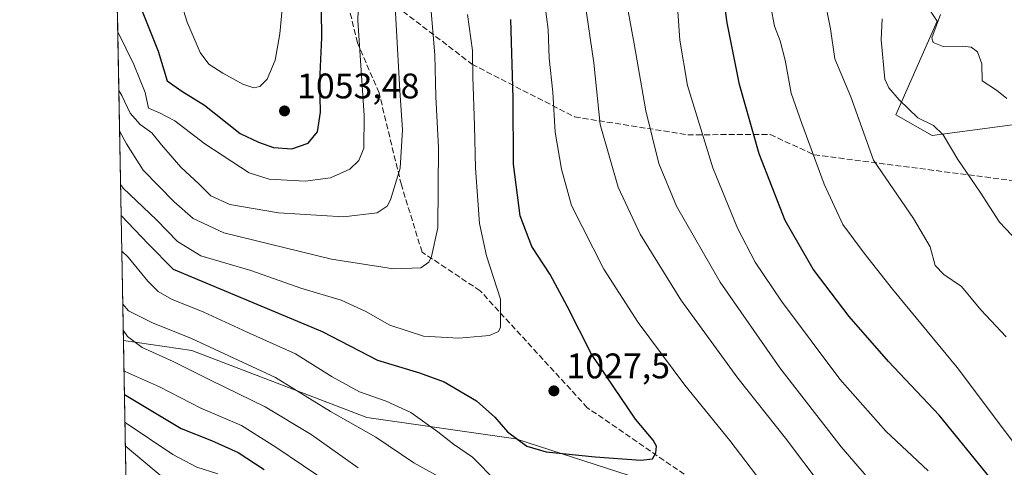
# Model space of a CAD drawing. Units: metres. Extents: x 623751 to 626819, y 4771195 to 4773563.
# Drawn here: x 623751 to 624028, y 4771864 to 4771990 of the extents above; entities that cross this region are included whole.
import ezdxf

# ---------------------------------------------------------------- set-up
doc = ezdxf.new("R2010")
doc.units = ezdxf.units.M
doc.header["$MEASUREMENT"] = 0
doc.linetypes.add('DGN Style 3', pattern=[2.307223458686699, 1.648016756204785, -0.6592067024819142])
for name, color, linetype, lineweight in [('Comarca CxS', 21, 'Continuous', 0), ('Comunidad Autónoma CxS', 142, 'Continuous', 0), ('Curva de nivel maestra', 30, 'Continuous', 30), ('Curva de nivel normal', 30, 'Continuous', 0), ('Espacio natural protegido CxS', 121, 'Continuous', 0), ('Municipio CxS', 4, 'Continuous', 0), ('Pastizal CxS', 92, 'Continuous', 0), ('Provincia CxS', 1, 'Continuous', 0), ('Punto de cota en terreno', 7, 'Continuous', 0), ('Rótulo de punto de cota en terreno', 7, 'Continuous', 0), ('Senda', 7, 'DGN Style 3', 0)]:
    doc.layers.add(name, color=color, linetype=linetype, lineweight=lineweight)
doc.styles.add('Style-Arial', font='txt')

# ---------------------------------------------------------------- blocks, each defined once
blk = doc.blocks.new('5PATER')
at = {"layer": 'Punto de cota en terreno', "linetype": 'Continuous', "lineweight": 0}
h = blk.add_hatch(color=51, dxfattribs=at)
edge = h.paths.add_edge_path()
edge.add_ellipse((0, 0), major_axis=(-0.1095731443231308, -0.1110710700762829), ratio=0.9994222409660322, start_angle=0, end_angle=360)

msp = doc.modelspace()

# ---------------------------------------------------------------- linework, layer by layer
at = {"layer": 'Comarca CxS', "color": 21, "linetype": 'Continuous', "lineweight": 0, "flags": 128}
msp.add_lwpolyline([(624941.525000001, 4772724.813050002), (624534.2837408311, 4772229.803782131), (624529.5026577335, 4772221.68682839), (624525.8039999986, 4772204.308050001), (624444.5671327126, 4771942.660998795), (624423.7843084063, 4771875.726476837), (624423.7832175152, 4771875.722971679), (624422.6389531086, 4771872.079866), (624420.9282912818, 4771866.63345401), (624420.927098354, 4771866.630012601), (624414.115964829, 4771852.496168761), (624414.1139539733, 4771852.492064032), (624410.2208631277, 4771845.036875919), (624405.4489231864, 4771835.898757888), (624270.0829999995, 4771576.687050002), (624343.69, 4771206.703049999), (624343.9931123003, 4771205.362836274), (623793.1700009494, 4771195.249982259), (623775.2380935486, 4772183.730889763), (623751.2000009496, 4773508.809982236)], dxfattribs=at)
at = {"layer": 'Comunidad Autónoma CxS', "color": 142, "linetype": 'Continuous', "lineweight": 0, "flags": 128}
msp.add_lwpolyline([(624941.525000001, 4772724.813050002), (624534.2837408311, 4772229.803782131), (624529.5026577335, 4772221.68682839), (624525.8039999986, 4772204.308050001), (624444.5671327126, 4771942.660998795), (624423.7843084063, 4771875.726476837), (624423.7832175152, 4771875.722971679), (624422.6389531086, 4771872.079866), (624420.9282912818, 4771866.63345401), (624420.927098354, 4771866.630012601), (624414.115964829, 4771852.496168761), (624414.1139539733, 4771852.492064032), (624410.2208631277, 4771845.036875919), (624405.4489231864, 4771835.898757888), (624270.0829999995, 4771576.687050002), (624343.69, 4771206.703049999), (624343.9931123003, 4771205.362836274), (623793.1700009494, 4771195.249982259), (623775.2380935486, 4772183.730889763), (623751.2000009496, 4773508.809982236)], dxfattribs=at)
at = {"layer": 'Curva de nivel maestra', "color": 30, "linetype": 'Continuous', "lineweight": 30, "flags": 128}
for points, elevation in [([(623785.29, 4771993.840100001), (623790.1299999999, 4771981.620100001), (623792.7400000002, 4771973.2401), (623796.8300000001, 4771970.3201), (623803.1900000004, 4771966.360099999), (623813.2400000002, 4771958.4101), (623818.4400000004, 4771955.9301), (623822.6299999999, 4771954.460100001), (623827.7699999996, 4771954.090100001), (623832.3499999996, 4771955.700099999), (623835.0300000003, 4771958.920100001), (623835.8200000003, 4771964.4301), (623835.6799999997, 4771973.0701), (623836.2300000006, 4771985.4301), (623836.0899999999, 4772000.850099999)], 1050), ([(624024.3300000001, 4771861.4901), (624009.9800000006, 4771879.140100001), (623995.75, 4771894.2401), (623984.6299999999, 4771906.860099999), (623974.54, 4771920.190099999), (623966.6200000001, 4771933.920100001), (623959.3399999999, 4771952.710100001), (623953.7999999998, 4771972.2501), (623950.2999999998, 4771989.540100001), (623948.7000000002, 4772001.210100001)], 1000), ([(623779.7451999999, 4771935.281500001), (623787.3399999999, 4771927.3101), (623794.3799999999, 4771920.200099999), (623836.3600000005, 4771902.640100001), (623851.9400000004, 4771894.550100001), (623863.7100000001, 4771890.9901), (623870.6299999999, 4771888.460100001), (623879.7400000002, 4771883.1501), (623884.9500000002, 4771878.5801), (623888.5300000003, 4771874.4101), (623893.9600000001, 4771870.4101), (623899.4199999999, 4771868.780099999), (623913.1799999997, 4771867.340100001), (623926.04, 4771866.440099999), (623929.2999999998, 4771866.8201), (623930.2300000006, 4771868.520099999), (623930.4600000001, 4771870.350099999), (623929.5099999999, 4771872.020099999), (623924.4800000006, 4771878.0101), (623912.1500000004, 4771896.2501), (623905.25, 4771909.8201), (623900.4800000006, 4771918.6801), (623895.3799999999, 4771926.5701), (623892.0599999997, 4771935.220100001), (623890.2199999997, 4771949.7601), (623890.1299999999, 4771968.380100001), (623889.4600000001, 4771990.5101)], 1025), ([(623780.6583000004, 4771884.9473), (623796.5999999996, 4771875.390100001), (623805.1699999999, 4771871.9301), (623812.7100000001, 4771868.600099999), (623819.9699999997, 4771863.7601)], 1000)]:
    msp.add_lwpolyline(points, dxfattribs=dict(at, elevation=elevation))
at = {"layer": 'Curva de nivel normal', "color": 30, "linetype": 'Continuous', "lineweight": 0, "flags": 128}
for points, elevation in [([(623778.8063000003, 4771987.037599999), (623783.3600000005, 4771977.859999999), (623786.5, 4771970), (623787.4199999999, 4771965.57), (623790.5199999996, 4771964.279999999), (623794.8399999999, 4771961.99), (623803.3399999999, 4771955.5), (623815.7999999998, 4771947.34), (623821.3700000001, 4771945.57), (623831.54, 4771945.01), (623838.7199999997, 4771945.939999999), (623844.0999999996, 4771948.380000001), (623846.6500000004, 4771950.800000001), (623848.0999999996, 4771954.26), (623848.1500000004, 4771963.49), (623846.3700000001, 4771990.210000001), (623847.0300000003, 4772010.869999999)], 1045), ([(623794.2699999996, 4772002.74), (623798.3799999999, 4771989.810000001), (623801.9699999997, 4771981.180000001), (623804.4699999997, 4771977.970000001), (623808.3799999999, 4771975.41), (623814, 4771972.300000001), (623817.0899999999, 4771971.27), (623818.7999999998, 4771971.619999999), (623820.8300000001, 4771973.74), (623823.1299999999, 4771979.09), (623824.3799999999, 4771986.449999999), (623825.6299999999, 4771999.52)], 1055), ([(624006.9100000003, 4771863.41), (623994.9500000002, 4771874.619999999), (623982.0300000003, 4771889.230000001), (623965.5700000003, 4771911.24), (623958.1900000004, 4771922.189999999), (623953.2199999997, 4771931.779999999), (623946.2599999999, 4771948.720000001), (623939.1399999997, 4771971.949999999), (623937.0300000003, 4771984.66), (623935.7999999998, 4772002.25)], 1005), ([(623779.3113000002, 4771959.1975), (623781.2599999999, 4771955.460000001), (623785.9400000004, 4771948.08), (623794.7199999997, 4771939.210000001), (623800, 4771934.5), (623808.6500000004, 4771930.480000001), (623838.9699999997, 4771923), (623856.3799999999, 4771920.300000001), (623864.1200000001, 4771920.539999999), (623866.3200000003, 4771922.16), (623867.1299999999, 4771923.82), (623868.8700000001, 4771931.869999999), (623869.04, 4771954.430000001), (623868.3600000005, 4771968.74), (623868.0300000003, 4771980.609999999), (623866.5800000001, 4771998.41)], 1035), ([(624028.7999999998, 4771901.180000001), (624021.75, 4771908.779999999), (624016.2400000002, 4771915.34), (624011.3099999997, 4771918.689999999), (624008.8700000001, 4771921.24), (624007.4299999997, 4771926.529999999), (624002.7199999997, 4771934.52), (623991.5199999996, 4771950.869999999), (623985.0800000001, 4771968.720000001), (623980.6600000003, 4771979.4), (623979.3600000005, 4771987.859999999), (623977.5899999999, 4771997)], 990), ([(623779.1058, 4771970.527799999), (623779.9400000004, 4771969.15), (623782.3200000003, 4771964.16), (623785.0800000001, 4771960.91), (623788.4000000004, 4771958.560000001), (623791.0700000003, 4771955.220000001), (623796.5300000003, 4771948.980000001), (623801.6799999997, 4771944.16), (623805.0300000003, 4771940.859999999), (623810.3200000003, 4771938.380000001), (623824.0199999996, 4771936.109999999), (623842.3799999999, 4771934.970000001), (623851.8499999996, 4771936.07), (623854.5800000001, 4771937.99), (623855.5899999999, 4771939.699999999), (623858.2599999999, 4771948.65), (623858.9500000002, 4771959.480000001), (623858.1600000003, 4771970.52), (623856.8700000001, 4771994.100000001)], 1040), ([(623962.8200000003, 4771856.560000001), (623951.0599999997, 4771871.949999999), (623938.4400000004, 4771887.560000001), (623925.2999999998, 4771905.210000001), (623915.6399999997, 4771920.220000001), (623906.54, 4771938.109999999), (623903.6600000003, 4771948.380000001), (623901.8600000005, 4771958.75), (623901.2699999996, 4771970.08), (623900.2599999999, 4771979.619999999), (623899.9000000004, 4771987.74), (623899.0199999996, 4771994.810000001)], 1020), ([(623977.3300000001, 4771858.5), (623966.75, 4771872.58), (623953.3099999997, 4771889.560000001), (623937.2599999999, 4771911.609999999), (623925.8200000003, 4771930.039999999), (623919.6699999999, 4771943.33), (623914.5899999999, 4771960.980000001), (623912.7800000003, 4771978.350000001), (623910.2800000003, 4771995.550000001)], 1015), ([(623993.04, 4771857.869999999), (623982.3600000005, 4771870.180000001), (623965.1100000005, 4771892.4), (623948.3799999999, 4771916.529999999), (623936.04, 4771937.949999999), (623931.0700000003, 4771949.960000001), (623927.4400000004, 4771964.76), (623924.1100000005, 4771983.66), (623922.2400000002, 4771993.869999999)], 1010), ([(624042.5599999997, 4771855.869999999), (624015.0300000003, 4771892.539999999), (623996.8099999997, 4771914.59), (623988.9000000004, 4771924.75), (623982.8799999999, 4771932.83), (623977.5999999996, 4771944.119999999), (623971.3600000005, 4771961.27), (623968.3300000001, 4771969.789999999), (623966.5999999996, 4771979.07), (623965.2199999997, 4771984.5), (623963.6600000003, 4771988.600000001), (623962.6200000001, 4771994.109999999)], 995), ([(623779.5869000005, 4771944.005700001), (623780.2800000003, 4771943), (623789.75, 4771934.130000001), (623795.6299999999, 4771928.01), (623802.1699999999, 4771923.939999999), (623816.2599999999, 4771919.850000001), (623830.2800000003, 4771914.869999999), (623841.6699999999, 4771911.449999999), (623848.6600000003, 4771908.279999999), (623855.4000000004, 4771904.430000001), (623864.8600000005, 4771901.33), (623874.7999999998, 4771900.789999999), (623883.3899999997, 4771901.560000001), (623885.9400000004, 4771902.67), (623886.54, 4771903.859999999), (623886.5499999998, 4771911.77), (623882.6100000005, 4771923.949999999), (623880.6200000001, 4771933.060000001), (623879.4400000004, 4771948.66), (623879.2199999997, 4771960.680000001), (623878.7599999999, 4771974.380000001), (623878.6500000004, 4771981.76), (623877.2699999996, 4771991.930000001)], 1030), ([(624033.7699999996, 4771926.220000001), (624026.9199999999, 4771933.460000001), (624021.5599999997, 4771941.869999999), (624015.25, 4771951.08), (624011.0700000003, 4771958.050000001), (624008.4000000004, 4771960.640000001), (624003.9800000006, 4771962.82), (623998.7699999996, 4771967.939999999), (623995.7699999996, 4771971.27), (623994.7100000001, 4771973.75), (623993.6600000003, 4771984.76), (623993.9400000004, 4771990.710000001)], 985), ([(624028.9800000006, 4771968.310000001), (624026.1100000005, 4771970.59), (624022.0800000001, 4771973.199999999), (624021.9800000006, 4771978.01), (624020.75, 4771981.41), (624019.0300000003, 4771982.730000001), (624016.4800000006, 4771982.980000001), (624011.0899999999, 4771982.92), (624008.3099999997, 4771984.02), (624007.9199999999, 4771985.350000001), (624010.3399999999, 4771991.880000001)], 980), ([(623779.9272999996, 4771925.243899999), (623781.7599999999, 4771923.59), (623787.3099999996, 4771916.800000001), (623790.1299999999, 4771913.880000001), (623793.9299999997, 4771911.75), (623803.04, 4771908.109999999), (623815.1799999997, 4771902.51), (623828.8600000005, 4771896.34), (623839.1100000005, 4771889.9), (623846.8499999996, 4771885.630000001), (623854.3700000001, 4771883.08), (623861.2400000002, 4771879.84), (623868.9199999999, 4771874.42), (623873.29, 4771870.9), (623878.5999999996, 4771867.289999999), (623885.4900000002, 4771860.279999999)], 1020), ([(623780.1967000002, 4771910.3939), (623781.8200000003, 4771908.5), (623788.5700000003, 4771905.119999999), (623799.5999999996, 4771900.640000001), (623823.1900000004, 4771889.689999999), (623838.6600000003, 4771880.15), (623851.4500000002, 4771872.859999999), (623862.1600000003, 4771865.66), (623869.0599999997, 4771861.82)], 1015), ([(623780.3294000002, 4771903.078199999), (623781.5300000003, 4771901.220000001), (623785.6799999997, 4771898.180000001), (623794.3700000001, 4771894.199999999), (623805.0599999996, 4771888.880000001), (623820.3099999996, 4771881.430000001), (623833.2800000003, 4771873.630000001), (623846.4600000001, 4771864.25)], 1010), ([(623780.5379999997, 4771891.5766), (623782.0599999996, 4771890.859999999), (623790.5099999999, 4771887.119999999), (623802.1399999997, 4771881.029999999), (623813.5999999996, 4771876.220000001), (623823.25, 4771870.100000001), (623838.9000000004, 4771859.58)], 1005), ([(623780.8005999997, 4771877.100199999), (623780.8399999999, 4771877.060000001), (623794.3200000003, 4771868.029999999), (623801.0999999996, 4771864.42), (623806.9299999997, 4771862.550000001)], 995), ([(623780.9205, 4771870.4955), (623791.9800000006, 4771861.199999999)], 990)]:
    msp.add_lwpolyline(points, dxfattribs=dict(at, elevation=elevation))
at = {"layer": 'Espacio natural protegido CxS', "color": 121, "linetype": 'Continuous', "lineweight": 0, "flags": 128}
msp.add_lwpolyline([(623793.1700009494, 4771195.249982259), (623775.2380935486, 4772183.730889763)], dxfattribs=at)
at = {"layer": 'Municipio CxS', "color": 4, "linetype": 'Continuous', "lineweight": 0, "flags": 128}
msp.add_lwpolyline([(624941.525000001, 4772724.813050002), (624534.2837408311, 4772229.803782131), (624529.5026577335, 4772221.68682839), (624525.8039999986, 4772204.308050001), (624444.5671327126, 4771942.660998795), (624423.7843084063, 4771875.726476837), (624423.7832175152, 4771875.722971679), (624422.6389531086, 4771872.079866), (624420.9282912818, 4771866.63345401), (624420.927098354, 4771866.630012601), (624414.115964829, 4771852.496168761), (624414.1139539733, 4771852.492064032), (624410.2208631277, 4771845.036875919), (624405.4489231864, 4771835.898757888), (624270.0829999995, 4771576.687050002), (624343.69, 4771206.703049999), (624343.9931123003, 4771205.362836274), (623793.1700009494, 4771195.249982259), (623775.2380935486, 4772183.730889763), (623751.2000009496, 4773508.809982236)], dxfattribs=at)
at = {"layer": 'Pastizal CxS', "color": 92, "linetype": 'Continuous', "lineweight": 0, "extrusion": (0.006559007963058681, -0.3615454405341584, 0.9323314184577832), "elevation": -1720227.115512745, "flags": 128}
msp.add_lwpolyline([(710233.3575873943, 4438076.248393666), (710233.3575873943, 4438183.34317218)], dxfattribs=at)
at = {"layer": 'Pastizal CxS', "color": 92, "linetype": 'Continuous', "lineweight": 0, "extrusion": (0.009805658137911188, -0.5405338606690646, 0.8412651154889753), "elevation": -2572408.616117894, "flags": 128}
msp.add_lwpolyline([(710229.099026241, 4004451.565110805), (710229.0990262409, 4004799.879688118)], dxfattribs=at)
at = {"layer": 'Pastizal CxS', "color": 92, "linetype": 'Continuous', "lineweight": 0}
for points in [[(624051.8693000004, 4771963.689099999, 976.5170000000071), (624008.0028999997, 4771957.8399, 985.4048999999941), (623997.7670999998, 4771963.6897, 986.7433000000019), (624009.4650999998, 4771990.017700001, 980.9642000000023), (624000.6923000002, 4772003.1807, 982.136799999993), (623978.7600999996, 4772014.882099999, 987.931500000006), (623964.1372999996, 4772009.032500001, 993.665599999993), (623945.1287000002, 4772017.808700001, 1001.073000000004), (623910.0355000002, 4772038.285900001, 1014.193599999999), (623896.9523, 4772047.1121, 1019.649999999994), (623875.4153000005, 4772085.0625, 1026.671600000001), (623888.7597000003, 4772121.723300001, 1011.196599999996), (623895.3158999998, 4772144.385500001, 1001.6486), (623901.8718999998, 4772160.486300001, 993.7158000000054), (623914.9842999997, 4772174.202299999, 984.0697999999975), (623911.6397000002, 4772192.8849, 981.4655999999959), (623899.3004999999, 4772212.165899999, 977.9655000000058), (623892.3596999999, 4772234.531500001, 970.9180999999954), (623883.8765000004, 4772256.1259, 962.7577000000019)], [(623941.8387000002, 4771855.948100001, 1023.325899999996), (623890.8583000004, 4771872.442700001, 1024.881800000003), (623848.8923000004, 4771878.425100001, 1017.296300000002), (623799.6759000003, 4771897.2653, 1013.638200000001), (623780.3833999997, 4771900.098999999, 1008.469100000002), (623778.5724, 4771999.930400001, 1047.195099999997), (623778.8457000004, 4771999.865300001, 1047.330100000006), (623796.3261000002, 4771995.890500001, 1054.492499999993), (623805.4244999997, 4771996.756899999, 1057.313599999994), (623825.9342999998, 4771994.119899999, 1055.317999999999), (623843.3870999999, 4772012.806500001, 1048.620500000005), (623851.9773000004, 4772062.2005, 1043.221000000005), (623863.6898999996, 4772070.8817, 1035.862099999998), (623875.4153000005, 4772085.0625, 1026.671600000001), (623896.9523, 4772047.1121, 1019.649999999994), (623910.0355000002, 4772038.285900001, 1014.193599999999), (623945.1287000002, 4772017.808700001, 1001.073000000004), (623964.1372999996, 4772009.032500001, 993.665599999993), (623978.7600999996, 4772014.882099999, 987.931500000006), (624000.6923000002, 4772003.1807, 982.136799999993), (624009.4650999998, 4771990.017700001, 980.9642000000023), (623997.7670999998, 4771963.6897, 986.7433000000019), (624008.0028999997, 4771957.8399, 985.4048999999941), (624051.8693000004, 4771963.689099999, 976.5170000000071)], [(623875.4153000005, 4772085.0625, 1026.671600000001), (623896.9523, 4772047.1121, 1019.649999999994), (623910.0355000002, 4772038.285900001, 1014.193599999999), (623945.1287000002, 4772017.808700001, 1001.073000000004), (623964.1372999996, 4772009.032500001, 993.665599999993), (623978.7600999996, 4772014.882099999, 987.931500000006), (624000.6923000002, 4772003.1807, 982.136799999993), (624009.4650999998, 4771990.017700001, 980.9642000000023), (623997.7670999998, 4771963.6897, 986.7433000000019), (624008.0028999997, 4771957.8399, 985.4048999999941), (624051.8693000004, 4771963.689099999, 976.5170000000071), (624067.9534999998, 4771975.389900001, 971.8969000000071), (624086.9622999999, 4771966.614700001, 967.6968000000053), (624117.6683, 4771950.5255, 964.696299999996), (624145.4499000004, 4771949.061899999, 960.2906999999979), (624167.4524999997, 4771958.433300001, 955.8420999999945), (624215.9939000001, 4771960.921700001, 950.0570000000008), (624272.0038999999, 4771973.367900001, 943.7621000000073), (624293.1639, 4771982.0799, 942.870299999995), (624334.2374999998, 4771985.8137, 945.3410000000005), (624356.6416999997, 4771995.7707, 945.2765999999974), (624370.3333000002, 4772021.908700001, 944.2543000000006)], [(623785.6983000003, 4771607.122199999, 820.1622999999963), (623780.3833999997, 4771900.098999999, 1008.469100000002), (623799.6759000003, 4771897.2653, 1013.638200000001), (623848.8923000004, 4771878.425100001, 1017.296300000002), (623890.8583000004, 4771872.442700001, 1024.881800000003), (623941.8387000002, 4771855.948100001, 1023.325899999996)], [(623780.3833999997, 4771900.098999999, 1008.469100000002), (623799.6759000003, 4771897.2653, 1013.638200000001), (623848.8923000004, 4771878.425100001, 1017.296300000002), (623890.8583000004, 4771872.442700001, 1024.881800000003), (623941.8387000002, 4771855.948100001, 1023.325899999996), (624001.8161000004, 4771816.9617, 1011.535199999999), (624036.3032999998, 4771788.471899999, 1002.993199999997), (624079.7868999997, 4771746.4871, 1001.098299999998), (624120.2710999995, 4771706.001300001, 1006.608399999997), (624138.2638999998, 4771661.017899999, 996.578999999998), (624162.2547000004, 4771623.5307, 987.3573000000034), (624191.2827000003, 4771575.883500001, 979.3524000000034), (624228.2295000004, 4771559.054099999, 986.811600000001), (624270.0800999999, 4771576.6995, 996.9036999999954)]]:
    msp.add_polyline3d(points, dxfattribs=at)
at = {"layer": 'Provincia CxS', "color": 1, "linetype": 'Continuous', "lineweight": 0, "flags": 128}
msp.add_lwpolyline([(624941.525000001, 4772724.813050002), (624534.2837408311, 4772229.803782131), (624529.5026577335, 4772221.68682839), (624525.8039999986, 4772204.308050001), (624444.5671327126, 4771942.660998795), (624423.7843084063, 4771875.726476837), (624423.7832175152, 4771875.722971679), (624422.6389531086, 4771872.079866), (624420.9282912818, 4771866.63345401), (624420.927098354, 4771866.630012601), (624414.115964829, 4771852.496168761), (624414.1139539733, 4771852.492064032), (624410.2208631277, 4771845.036875919), (624405.4489231864, 4771835.898757888), (624270.0829999995, 4771576.687050002), (624343.69, 4771206.703049999), (624343.9931123003, 4771205.362836274), (623793.1700009494, 4771195.249982259), (623775.2380935486, 4772183.730889763), (623751.2000009496, 4773508.809982236)], dxfattribs=at)
at = {"layer": 'Senda', "color": 7, "linetype": 'DGN Style 3', "lineweight": 0}
for points in [[(623943.9627, 4771858.5263, 1023.674499999994), (623910.9590999996, 4771881.200099999, 1026.806899999996), (623880.7984999996, 4771914.112700001, 1031.852899999998), (623864.4473000001, 4771925.002699999, 1036.072199999995), (623858.6162999999, 4771943.926300001, 1039.921799999996), (623852.3322999999, 4771969.8739, 1043.291500000007), (623846.2553000003, 4771983.960899999, 1045.381800000003), (623840.7681, 4772006.8235, 1048.648499999996)], [(623840.7681, 4772006.8235, 1048.648499999996), (623878.4839000005, 4771977.924900001, 1030.440900000002), (623907.3635, 4771963.0855, 1017.670899999997), (623939.2241000002, 4771958.054099999, 1006.566099999996), (623962.3941000003, 4771958.1417, 998.5593999999984), (623974.8004999999, 4771952.412500001, 995.1640000000043), (624034.6892999997, 4771944.627900001, 982.5590999999986), (624067.0913000006, 4771938.6853, 977.2207999999956), (624093.5733000003, 4771934.475099999, 972.2112000000053), (624116.0695000002, 4771934.6765, 967.5231000000058), (624129.6438999996, 4771934.797900001, 965.0335000000051), (624161.8164999997, 4771931.428300001, 961.057799999995), (624186.7046999997, 4771927.926300001, 958.8552000000054), (624228.6869000001, 4771933.134099999, 955.5920000000042), (624238.5186999999, 4771932.879899999, 955.1793000000034), (624247.1649000002, 4771937.825099999, 953.1732000000047), (624289.3843, 4771948.3365, 950.668399999995), (624312.5255000005, 4771960.733300001, 950.3475000000036), (624326.0883, 4771968.856699999, 948.4143000000041), (624351.2301000003, 4771980.3101, 947.2762999999978)]]:
    msp.add_polyline3d(points, dxfattribs=at)

# ---------------------------------------------------------------- block references
at = {"layer": 'Punto de cota en terreno', "color": 7, "linetype": 'Continuous', "lineweight": 0, "xscale": 10, "yscale": 10, "zscale": 10}
for p in [(623825.7300000006, 4771964.77, 1053.479999999996), (623901.5499999998, 4771885.939999999, 1027.5)]:
    msp.add_blockref('5PATER', p, dxfattribs=at)

# ---------------------------------------------------------------- texts
at = {"layer": 'Rótulo de punto de cota en terreno', "color": 7, "linetype": 'Continuous', "lineweight": 0, "style": 'Style-Arial'}
for s, p in [('1053,48', (623829.2577999998, 4771968.297800001)), ('1027,5', (623905.0778000001, 4771889.467800001))]:
    msp.add_text(s, height=7.000000000000002, dxfattribs=at).set_placement(p)

doc.saveas('drawing.dxf')
